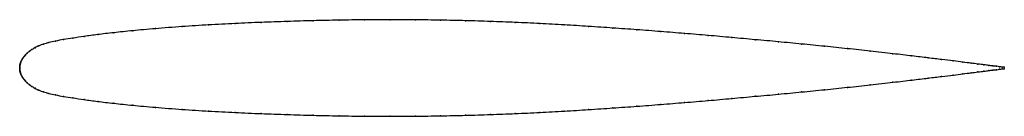
# Model space of a CAD drawing. Units: metres. Extents: x 0 to 1, y -0.05 to 0.05.
import ezdxf

# ---------------------------------------------------------------- set-up
doc = ezdxf.new("R2010")
doc.units = ezdxf.units.M

msp = doc.modelspace()

# ---------------------------------------------------------------- linework, layer by layer
at = {"color": 1}
msp.add_open_spline([(1, 0.0007), (0.9987, 0.0009), (0.9963, 0.0012), (0.9922, 0.0017), (0.9886, 0.0021), (0.9844, 0.0026), (0.9794, 0.0033), (0.9734, 0.004), (0.9664, 0.0049), (0.9581, 0.0059), (0.9483, 0.0071), (0.9367, 0.0085), (0.923, 0.0102), (0.9066, 0.0122), (0.8877, 0.0144), (0.8637, 0.0171), (0.8408, 0.0196), (0.8175, 0.022), (0.7941, 0.0243), (0.7706, 0.0266), (0.747, 0.0287), (0.7232, 0.0309), (0.6993, 0.033), (0.6753, 0.035), (0.6511, 0.0369), (0.6268, 0.0388), (0.6024, 0.0405), (0.5778, 0.0422), (0.5531, 0.0437), (0.5283, 0.0451), (0.5033, 0.0462), (0.4781, 0.0472), (0.4529, 0.048), (0.4274, 0.0485), (0.4019, 0.0489), (0.3762, 0.049), (0.3503, 0.0489), (0.3243, 0.0485), (0.2981, 0.048), (0.2718, 0.0472), (0.2454, 0.0463), (0.2188, 0.0451), (0.1919, 0.0437), (0.1653, 0.042), (0.1369, 0.0398), (0.1145, 0.0378), (0.0951, 0.0358), (0.0789, 0.0338), (0.0653, 0.032), (0.0538, 0.0303), (0.0442, 0.0288), (0.0362, 0.0273), (0.0295, 0.0258), (0.024, 0.0242), (0.0193, 0.0225), (0.0155, 0.0206), (0.0124, 0.0188), (0.0098, 0.0169), (0.0076, 0.0151), (0.0059, 0.0134), (0.0045, 0.0117), (0.0034, 0.0102), (0.0025, 0.0088), (0.0018, 0.0075), (0.0013, 0.0062), (0.0008, 0.0051), (0.0005, 0.0041), (0.0003, 0.0031), (0.0002, 0.0022), (0.0001, 0.0014), (0, 0.0007), (0, -0.0002), (0, 0.0002), (0, -0.0007), (0.0001, -0.0014), (0.0002, -0.0022), (0.0003, -0.0031), (0.0005, -0.0041), (0.0008, -0.0051), (0.0013, -0.0062), (0.0018, -0.0075), (0.0025, -0.0088), (0.0034, -0.0102), (0.0045, -0.0117), (0.0059, -0.0134), (0.0076, -0.0151), (0.0098, -0.0169), (0.0124, -0.0188), (0.0155, -0.0206), (0.0193, -0.0225), (0.024, -0.0242), (0.0295, -0.0258), (0.0362, -0.0273), (0.0442, -0.0288), (0.0538, -0.0303), (0.0653, -0.032), (0.0789, -0.0338), (0.0951, -0.0358), (0.1145, -0.0378), (0.1369, -0.0398), (0.1653, -0.042), (0.1919, -0.0437), (0.2188, -0.0451), (0.2454, -0.0463), (0.2718, -0.0472), (0.2981, -0.048), (0.3243, -0.0485), (0.3503, -0.0489), (0.3762, -0.049), (0.4019, -0.0489), (0.4274, -0.0485), (0.4529, -0.048), (0.4781, -0.0472), (0.5033, -0.0462), (0.5283, -0.0451), (0.5531, -0.0437), (0.5778, -0.0422), (0.6024, -0.0405), (0.6268, -0.0388), (0.6511, -0.0369), (0.6753, -0.035), (0.6993, -0.033), (0.7232, -0.0309), (0.747, -0.0287), (0.7706, -0.0266), (0.7941, -0.0243), (0.8175, -0.022), (0.8408, -0.0196), (0.8637, -0.0171), (0.8877, -0.0144), (0.9066, -0.0122), (0.923, -0.0102), (0.9367, -0.0085), (0.9483, -0.0071), (0.9581, -0.0059), (0.9664, -0.0049), (0.9734, -0.004), (0.9794, -0.0033), (0.9844, -0.0026), (0.9886, -0.0021), (0.9922, -0.0017), (0.9963, -0.0012), (0.9987, -0.0009), (1, -0.0007)], degree=3, knots=[0, 0, 0, 0, 0.013986, 0.020979, 0.027972, 0.034965, 0.041958, 0.048951, 0.055944, 0.062937, 0.06993, 0.076923, 0.083916, 0.090909, 0.097902, 0.104895, 0.111888, 0.118881, 0.125874, 0.132867, 0.13986, 0.146853, 0.153846, 0.160839, 0.167832, 0.174825, 0.181818, 0.188811, 0.195804, 0.202797, 0.20979, 0.216783, 0.223776, 0.230769, 0.237762, 0.244755, 0.251748, 0.258741, 0.265734, 0.272727, 0.27972, 0.286713, 0.293706, 0.300699, 0.307692, 0.314685, 0.321678, 0.328671, 0.335664, 0.342657, 0.34965, 0.356643, 0.363636, 0.370629, 0.377622, 0.384615, 0.391608, 0.398601, 0.405594, 0.412587, 0.41958, 0.426573, 0.433566, 0.440559, 0.447552, 0.454545, 0.461538, 0.468531, 0.475524, 0.482517, 0.48951, 0.496503, 0.503497, 0.51049, 0.517483, 0.524476, 0.531469, 0.538462, 0.545455, 0.552448, 0.559441, 0.566434, 0.573427, 0.58042, 0.587413, 0.594406, 0.601399, 0.608392, 0.615385, 0.622378, 0.629371, 0.636364, 0.643357, 0.65035, 0.657343, 0.664336, 0.671329, 0.678322, 0.685315, 0.692308, 0.699301, 0.706294, 0.713287, 0.72028, 0.727273, 0.734266, 0.741259, 0.748252, 0.755245, 0.762238, 0.769231, 0.776224, 0.783217, 0.79021, 0.797203, 0.804196, 0.811189, 0.818182, 0.825175, 0.832168, 0.839161, 0.846154, 0.853147, 0.86014, 0.867133, 0.874126, 0.881119, 0.888112, 0.895105, 0.902098, 0.909091, 0.916084, 0.923077, 0.93007, 0.937063, 0.944056, 0.951049, 0.958042, 0.965035, 0.972028, 0.979021, 0.986014, 1, 1, 1, 1], dxfattribs=at)
for p in [(0.165, 0.0419), (0.1919, 0.0436), (0.2187, 0.0451), (0.2453, 0.0462), (0.2718, 0.0472), (0.2981, 0.0479), (0.3243, 0.0485), (0.3503, 0.0488), (0.3761, 0.0489), (0.4019, 0.0488), (0.4274, 0.0485), (0.4528, 0.0479), (0.4781, 0.0472), (0.5033, 0.0462), (0.5282, 0.045), (0.5531, 0.0437), (0.5778, 0.0422), (0.6024, 0.0405), (0.0541, 0.0303), (0.0656, 0.032), (0.0793, 0.0338), (0.0956, 0.0358), (0.115, 0.0378), (0.1379, 0.0399), (0.6268, 0.0388), (0.6511, 0.0369), (0.6753, 0.035), (0.6993, 0.0329), (0.7232, 0.0309), (0.0156, 0.0206), (0.0195, 0.0225), (0.0241, 0.0242), (0.0297, 0.0258), (0.0364, 0.0273), (0.0445, 0.0288), (0.747, 0.0287), (0.7706, 0.0266), (0.7941, 0.0243), (0.8175, 0.022), (0.0034, 0.0102), (0.0046, 0.0117), (0.006, 0.0134), (0.0077, 0.0151), (0.0098, 0.0169), (0.0124, 0.0188), (0.8407, 0.0196), (0.8639, 0.0171), (0.8868, 0.0145), (0.9062, 0.0122), (0.9225, 0.0103), (0, 0.0007), (0, 0), (0, 0), (0.0001, 0.0014), (0.0002, 0.0023), (0.0003, 0.0031), (0.0006, 0.0041), (0.0009, 0.0051), (0.0013, 0.0063), (0.0018, 0.0075), (0.0025, 0.0088), (0.9363, 0.0086), (0.948, 0.0071), (0.9579, 0.0059), (0.9662, 0.0049), (0.9732, 0.004), (0.9792, 0.0033), (0.9843, 0.0027), (0.9885, 0.0021), (0.9921, 0.0017), (0.9952, 0.0013), (0.9978, 0.001), (1, 0.0007), (0, -0.0007), (0.0001, -0.0014), (0.0002, -0.0023), (0.0003, -0.0031), (0.0006, -0.0041), (0.0009, -0.0051), (0.0013, -0.0063), (0.0018, -0.0075), (0.0025, -0.0088), (0.9363, -0.0086), (0.948, -0.0071), (0.9579, -0.0059), (0.9662, -0.0049), (0.9732, -0.004), (0.9792, -0.0033), (0.9843, -0.0027), (0.9885, -0.0021), (0.9921, -0.0017), (0.9952, -0.0013), (0.9978, -0.001), (1, -0.0007), (0.0034, -0.0102), (0.0046, -0.0117), (0.006, -0.0134), (0.0077, -0.0151), (0.0098, -0.0169), (0.0124, -0.0188), (0.8407, -0.0196), (0.8639, -0.0171), (0.8868, -0.0145), (0.9062, -0.0122), (0.9225, -0.0103), (0.0156, -0.0206), (0.0195, -0.0225), (0.0241, -0.0242), (0.0297, -0.0258), (0.0364, -0.0273), (0.0445, -0.0288), (0.747, -0.0287), (0.7706, -0.0266), (0.7941, -0.0243), (0.8175, -0.022), (0.0541, -0.0303), (0.0656, -0.032), (0.0793, -0.0338), (0.0956, -0.0358), (0.115, -0.0378), (0.1379, -0.0399), (0.6268, -0.0388), (0.6511, -0.0369), (0.6753, -0.035), (0.6993, -0.0329), (0.7232, -0.0309), (0.165, -0.0419), (0.1919, -0.0436), (0.2187, -0.0451), (0.2453, -0.0462), (0.2718, -0.0472), (0.2981, -0.0479), (0.3243, -0.0485), (0.3503, -0.0488), (0.3761, -0.0489), (0.4019, -0.0488), (0.4274, -0.0485), (0.4528, -0.0479), (0.4781, -0.0472), (0.5033, -0.0462), (0.5282, -0.045), (0.5531, -0.0437), (0.5778, -0.0422), (0.6024, -0.0405)]:
    msp.add_point(p)

doc.saveas('drawing.dxf')
